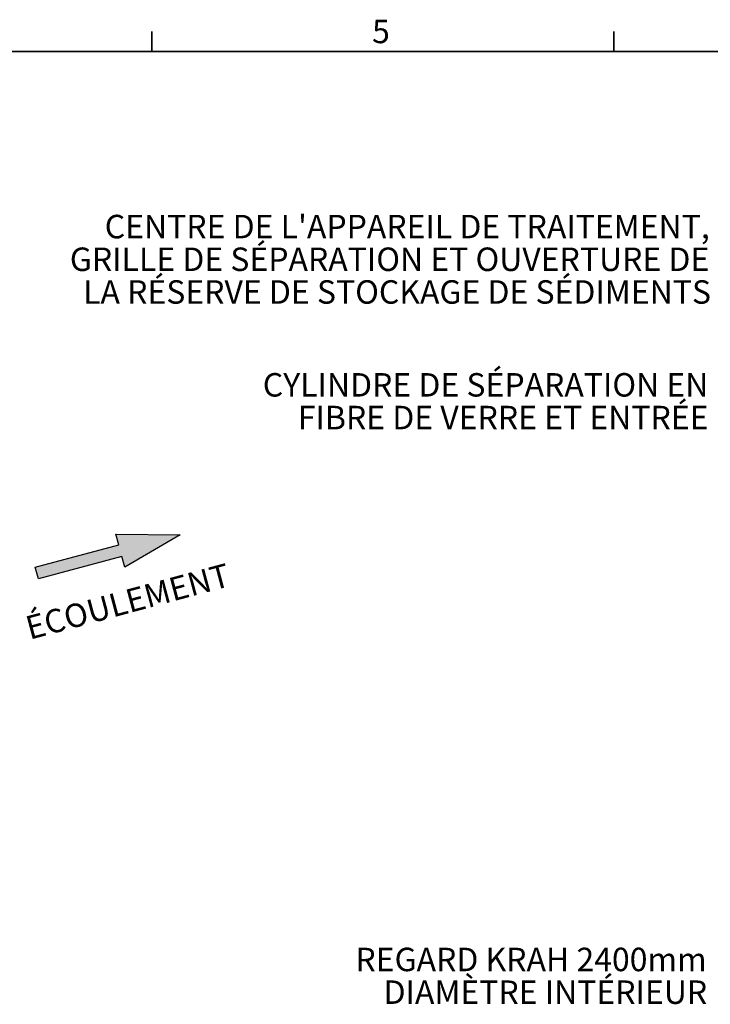
# Model space of a CAD drawing. Units: metres. Extents: x 0.6 to 21.3, y 0.4 to 13.7.
# Drawn here: x 7.6 to 11.3, y 8.4 to 13.7 of the extents above; entities that cross this region are included whole.
import ezdxf

# ---------------------------------------------------------------- set-up
doc = ezdxf.new("R2010")
doc.units = ezdxf.units.M
doc.header["$LTSCALE"] = 50
doc.layers.add('FORMAT', color=7, linetype='Continuous')
doc.styles.add('SLDTEXTSTYLE1', font='TXT', dxfattribs={"width": 0.7})

# ---------------------------------------------------------------- blocks, each defined once
blk = doc.blocks.new('FLÈCHE DROITE')
at = {"layer": 'FORMAT'}
blk.add_hatch(color=7, dxfattribs=at).paths.add_polyline_path([(11.968, 8.991), (12.101, 8.991), (12.101, 9.927), (12.219, 9.927), (12.035, 10.597), (11.85, 9.927), (11.968, 9.927)], flags=0)
at = {"layer": 'FORMAT', "color": 7}
for p, q in [((11.85, 9.927), (12.035, 10.597)), ((12.035, 10.597), (12.219, 9.927)), ((11.968, 9.927), (11.85, 9.927)), ((11.968, 8.991), (11.968, 9.927)), ((12.219, 9.927), (12.101, 9.927)), ((12.101, 9.927), (12.101, 8.991)), ((12.101, 8.991), (11.968, 8.991))]:
    blk.add_line(p, q, dxfattribs=at)

msp = doc.modelspace()

# ---------------------------------------------------------------- linework, layer by layer
at = {"color": 7, "linetype": 'Continuous', "lineweight": 35}
for p, q in [((8.2959595, 13.5154329), (8.2959595, 13.6231279)), ((10.796272, 13.5154329), (10.796272, 13.6231279)), ((0.7953395, 13.5154329), (20.7978395, 13.5154329))]:
    msp.add_line(p, q, dxfattribs=at)

# ---------------------------------------------------------------- block references
at = {"color": 7, "linetype": 'Continuous', "xscale": 0.5, "yscale": 0.5, "zscale": 0.5, "rotation": 285.0000000000007}
msp.add_blockref('FLÈCHE DROITE', (1.7732741, 15.3418168), dxfattribs=at)

# ---------------------------------------------------------------- texts
at = {"color": 7, "linetype": 'Continuous', "lineweight": 0, "char_height": 0.127, "style": 'SLDTEXTSTYLE1'}
for s, insert, attachment_point in [('5', (9.4880835, 13.6879164), 1), ("CENTRE DE L'APPAREIL DE TRAITEMENT,", (11.3166092, 12.6317539), 3), ('GRILLE DE SÉPARATION ET OUVERTURE DE', (11.3140521, 12.4547539), 3), ('LA RÉSERVE DE STOCKAGE DE SÉDIMENTS', (11.3233998, 12.2777539), 3), ('CYLINDRE DE SÉPARATION EN', (11.309113, 11.77511), 3), ('FIBRE DE VERRE ET ENTRÉE', (11.3098187, 11.59811), 3), ('REGARD KRAH 2400mm', (11.3001639, 8.6651407), 3), ('DIAMÈTRE INTÉRIEUR', (11.3026335, 8.4881407), 3)]:
    msp.add_mtext(s, dxfattribs=dict(at, insert=insert, attachment_point=attachment_point))
at = {"color": 7, "linetype": 'Continuous', "lineweight": 0, "insert": (7.6006408, 10.4541447), "char_height": 0.127, "attachment_point": 1, "rotation": 15, "style": 'SLDTEXTSTYLE1'}
msp.add_mtext('ÉCOULEMENT', dxfattribs=at)

doc.saveas('drawing.dxf')
